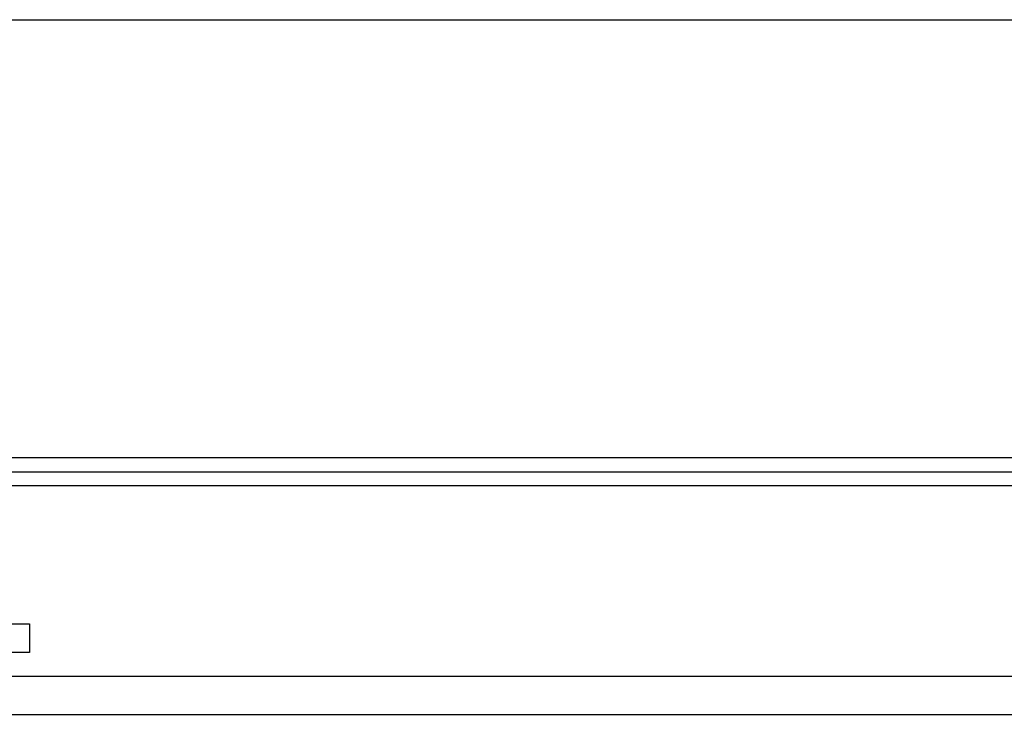
# Model space of a CAD drawing. Units: millimetres. Extents: x -741 to 1330, y -148 to 630.
# Drawn here: x 333 to 437, y 557 to 630 of the extents above; entities that cross this region are included whole.
import ezdxf

# ---------------------------------------------------------------- set-up
doc = ezdxf.new("R2010")
doc.units = ezdxf.units.MM
doc.layers.add('1', color=7, linetype='Continuous')

# ---------------------------------------------------------------- blocks, each defined once
blk = doc.blocks.new('HL50WU-0-150', base_point=(294.736, 240.793))
at = {"color": 7, "linetype": 'Continuous'}
for p, q in [((9.25, 583.78), (754.25, 583.78)), ((40.15, 582.28), (478.35, 582.28)), ((478.35, 580.78), (330.75, 580.78)), ((329.25, 566.28), (334.25, 566.28)), ((334.25, 566.28), (334.25, 563.28)), ((334.25, 563.28), (329.25, 563.28)), ((331.75, 560.78), (492.35, 560.78)), ((325.856, 556.78), (492.37, 556.78))]:
    blk.add_line(p, q, dxfattribs=at)
at = {"layer": '1', "color": 7, "linetype": 'Continuous'}
blk.add_line((-735.75, 629.78), (754.25, 629.78), dxfattribs=at)

msp = doc.modelspace()

# ---------------------------------------------------------------- block references
msp.add_blockref('HL50WU-0-150', (294.74, 240.79))

doc.saveas('drawing.dxf')
